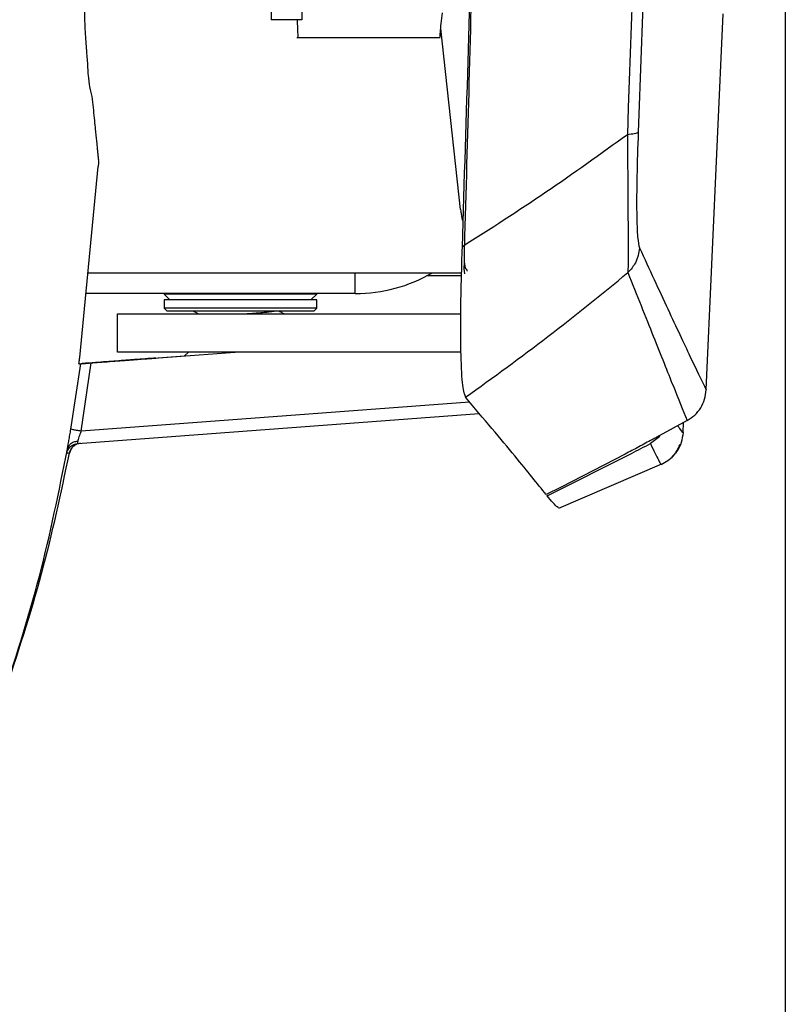
# Model space of a CAD drawing. Units: inches. Extents: x 0.4 to 16.6, y 0.2 to 10.8.
# Drawn here: x 6.9 to 7.1, y 3.7 to 3.9 of the extents above; entities that cross this region are included whole.
import ezdxf

# ---------------------------------------------------------------- set-up
doc = ezdxf.new("R2010")
doc.units = ezdxf.units.IN
doc.header["$MEASUREMENT"] = 0
doc.layers.add('SLD-0', color=179, linetype='Continuous')
doc.styles.add('SLDTEXTSTYLE0', font='TXT', dxfattribs={"width": 0.75})
doc.dimstyles.new('SLDDIMSTYLE0', dxfattribs={"dimtxt": 0.125, "dimasz": 0.13, "dimexe": 0, "dimexo": 0.0625, "dimgap": 0.03125, "dimtad": 0, "dimtih": 1, "dimtoh": 1, "dimlfac": 8, "dimrnd": 1e-09, "dimzin": 12, "dimdsep": 46, "dimtxsty": 'SLDTEXTSTYLE0', "dimsah": 1, "dimcen": 0.09, "dimadec": 0, "dimazin": 3, "dimtfac": 1, "dimtofl": 0, "dimtmove": 0, "dimatfit": 3, "dimfxl": 0, "dimfrac": 2, "dimtolj": 1, "dimtzin": 12, "dimarcsym": 0})

# ---------------------------------------------------------------- blocks, each defined once
blk = doc.blocks.new('_D_1')
at = {"layer": 'SLD-0', "color": 7}
for p, q in [((3.864455550916359, 4.124002706562474), (3.864455550916358, 3.187761708410945)), ((7.102801796050058, 4.124002706562473), (7.102801796050056, 3.187761708410942)), ((5.410664574046822, 3.492796426967845), (5.372578636935485, 3.492796426967845)), ((5.372578636935485, 3.492796426967845), (5.372578636935485, 3.294358921001514)), ((5.733928473008009, 3.492796426967845), (5.772014410119347, 3.492796426967845)), ((5.772014410119347, 3.492796426967845), (5.772014410119347, 3.294358921001514)), ((3.864455550916358, 3.312761708410944), (5.262977280545032, 3.312761708410943)), ((7.102801796050056, 3.312761708410942), (5.881615729843555, 3.312761708410943)), ((5.372578636935485, 3.294358921001514), (5.410664574046822, 3.294358921001514)), ((5.772014410119347, 3.294358921001514), (5.733928473008009, 3.294358921001514))]:
    blk.add_line(p, q, dxfattribs=at)
for points in [[(3.864455550916358, 3.312761708410944), (3.994455550916358, 3.292761708410944), (3.994455550916358, 3.332761708410944)], [(7.102801796050056, 3.312761708410942), (6.972801796050057, 3.332761708410942), (6.972801796050057, 3.292761708410942)]]:
    blk.add_solid(points, dxfattribs=at)
at = {"layer": 'SLD-0', "color": 7, "char_height": 0.125, "attachment_point": 1, "style": 'SLDTEXTSTYLE0'}
for s, insert in [('65.8', (5.410664574046822, 3.455492402222851)), ('25.91', (5.364484018361876, 3.268469824181965))]:
    blk.add_mtext(s, dxfattribs=dict(at, insert=insert))

msp = doc.modelspace()

# ---------------------------------------------------------------- linework, layer by layer
at = {"color": 7, "linetype": 'Continuous', "lineweight": 25}
for p, q in [((6.997601807019042, 3.947998058226845), (6.997601807019042, 3.882234859595595)), ((7.003851934817033, 3.895694212445335), (7.003851934817033, 3.882234859595595)), ((7.08661952534543, 3.806460988275155), (7.090063512226867, 3.883455625493203)), ((7.003851934817033, 3.882234859595595), (6.997601807019042, 3.882234859595595)), ((7.036360225945145, 3.843409836438908), (7.032295699565568, 3.880462651734958)), ((7.002822346710922, 3.878582095125975), (7.032208140577057, 3.878582095125975)), ((6.958414246383753, 3.813069116104165), (6.962192336072272, 3.852194004963444)), ((7.036998071910028, 3.831246396951999), (7.037182283115338, 3.830197064073982)), ((6.960091947002812, 3.830443534560068), (7.036513784171228, 3.830443534560068)), ((7.036498237684156, 3.82981854011339), (7.029461692304261, 3.82981854011339)), ((7.014802528314842, 3.82616695813011), (6.959679085105561, 3.82616695813011)), ((6.975677593622759, 3.82616695813011), (6.975677593622759, 3.826082066610784)), ((6.975677593622759, 3.826082066610784), (6.976878339751638, 3.824881274649102)), ((7.006927499287849, 3.826082066610784), (6.975677593622759, 3.826082066610784)), ((6.975677593622759, 3.824881274649102), (6.975677593622759, 3.823193279982294)), ((7.006927499287849, 3.824881274649102), (6.975677593622759, 3.824881274649102)), ((7.005726753158971, 3.824881274649102), (7.006927499287849, 3.826082066610784)), ((7.006927499287849, 3.826082066610784), (7.006927499287849, 3.82616695813011)), ((7.006927499287849, 3.823193279982294), (7.006927499287849, 3.824881274649102)), ((6.975677593622759, 3.823193279982294), (6.976302533070072, 3.822568285535616)), ((7.006927499287849, 3.823193279982294), (6.975677593622759, 3.823193279982294)), ((7.006302559840536, 3.822568285535616), (7.006927499287849, 3.823193279982294)), ((6.96615771693052, 3.822006036197435), (7.036334999569896, 3.822006036197435)), ((6.96615771693052, 3.814193541448041), (6.96615771693052, 3.822006036197435)), ((7.006302559840536, 3.822568285535616), (6.976302533070072, 3.822568285535616)), ((6.958256581538445, 3.811807559011114), (6.979889224969635, 3.813422404522947)), ((6.960783179017641, 3.81199314520054), (6.99025917184179, 3.814193541448041)), ((7.036368292518627, 3.814193541448041), (6.96615771693052, 3.814193541448041)), ((6.973988893130771, 3.812980860457035), (6.974003412963037, 3.812981960444328)), ((6.974003412963037, 3.812982262940834), (6.974003412963037, 3.812981960444328)), ((6.98066038939441, 3.814193541448041), (6.979886878330077, 3.813420085383072)), ((6.95660630726922, 3.798438432619069), (6.958614737400997, 3.811831254570714)), ((6.958256141543527, 3.811803846554001), (6.958614737400997, 3.811831254570714)), ((6.958697603110392, 3.798021308271059), (6.960783179017641, 3.81199314520054)), ((6.958030570816006, 3.795492483317594), (7.040169995267699, 3.801624206650069)), ((7.082716770430388, 3.800199008114085), (7.076979970035729, 3.797055556094177)), ((7.081881660077654, 3.797746036451022), (7.081972445695557, 3.799789042850038)), ((7.07712355504369, 3.796906755313136), (7.075211190468822, 3.795481510944348)), ((6.957624015512567, 3.795427455735465), (6.958003291131143, 3.795497662424431)), ((6.956311217344791, 3.79349332974532), (6.955757997068972, 3.793451521061631)), ((7.054039515045822, 3.784803040552949), (7.071303155614774, 3.793464207581742)), ((7.070027757014954, 3.793324710859886), (7.056922361742932, 3.786576847978441)), ((7.056468873648331, 3.782271543547018), (7.07752717704768, 3.791315419071397)), ((7.056922361742932, 3.786576847978441), (7.05384342397775, 3.785037108682307)), ((7.054018101959855, 3.784999727447472), (7.054039515045822, 3.784803040552949))]:
    msp.add_line(p, q, dxfattribs=at)
at = {"color": 8, "linetype": 'Continuous', "lineweight": 25}
for p, q in [((7.037116723872684, 3.832565978374749), (7.036998071910028, 3.831246396951999)), ((7.014802528314842, 3.82616695813011), (7.014802528314842, 3.830443534560068)), ((7.038209964576807, 3.80395692220234), (6.958697603110392, 3.798021308271059))]:
    msp.add_line(p, q, dxfattribs=at)
at = {"color": 7, "linetype": 'Continuous', "lineweight": 25}
msp.add_arc((7.014802567408097, 3.857416954390154), 0.03125000000000099, 270.0000000000008, 300.3279511815986, dxfattribs=at)
for points, knots in [([(6.911815411364138, 5.630616042146978), (6.92272323750087, 5.598873513202623), (6.944506763574345, 5.535481944779216), (6.972370922003248, 5.438953702729454), (6.997175328981109, 5.3417481741227), (7.018511830394702, 5.243664266331057), (7.035898717046893, 5.145272300371381), (7.048783803608769, 5.04673929227591), (7.058027829979075, 4.948450604174809), (7.064463369362903, 4.850050489298289), (7.070653973369097, 4.724772962434851), (7.07833491011061, 4.572750702565367), (7.082196679952653, 4.393877968126857), (7.081058924484462, 4.215204759526079), (7.076599331597433, 4.036791744404273), (7.072522329065349, 3.918058310184269), (7.070483738414085, 3.858688989932823)], [0, 0, 0, 0, 0.05609262409861239, 0.1120200417814532, 0.1678968761645013, 0.2238065574781737, 0.2798469528306422, 0.3349807280318493, 0.3900297382118652, 0.4450540876535286, 0.5000687866865852, 0.6001158617007534, 0.7001287483506888, 0.800086744779323, 0.9000389894415642, 0.9999999999999999, 0.9999999999999999, 0.9999999999999999, 0.9999999999999999]), ([(6.915342117289997, 5.63216145096095), (6.926532108433595, 5.600453417140558), (6.94887573795834, 5.537140358930832), (6.97708031414308, 5.440533804445164), (7.002110196679676, 5.343226203713826), (7.023557061716968, 5.244993441215757), (7.04097454844924, 5.146427543063488), (7.053810852563214, 5.047719041566494), (7.062946758146085, 4.949288972700126), (7.069231113135319, 4.850804936381144), (7.075200642043701, 4.725478205135639), (7.082598674692128, 4.573408005288358), (7.086023021937721, 4.394472899826346), (7.084366807475591, 4.215744851238794), (7.079348724519992, 4.037307029025285), (7.074918255858661, 3.918562464508974), (7.072703072776145, 3.859191555793806)], [0, 0, 0, 0, 0.05615878573714213, 0.1121351292389683, 0.1680564874286154, 0.2240166356134324, 0.2801238233175389, 0.3353149698158011, 0.3903971857043922, 0.4454244746302394, 0.5003985901546453, 0.6003784951782879, 0.7003515617153855, 0.800254780332439, 0.9001297006605733, 1, 1, 1, 1]), ([(6.803941124203775, 5.092394166398682), (6.813941935635167, 5.08654511250208), (6.833772243236116, 5.074947199798709), (6.862443146492122, 5.057462351859227), (6.890379471150696, 5.039118782421321), (6.915914924737705, 5.017499012900583), (6.941048221479314, 4.991272160495646), (6.964737032428713, 4.959838449464167), (6.985396933973316, 4.922929463905989), (7.00095047503657, 4.883432933503421), (7.011711215432972, 4.840477789348351), (7.01537939299822, 4.794958235582195), (7.018949023749409, 4.748283548087333), (7.022157103352894, 4.702833370459897), (7.024444992683703, 4.667820761185667), (7.026002188550867, 4.642602573762005), (7.0270123229942, 4.62576536572098), (7.028050947278226, 4.60781539733388), (7.028941207759972, 4.59182107561082), (7.029627168954732, 4.579069904814064), (7.030149868633311, 4.569138841520108), (7.030667555994637, 4.559095939701421), (7.031236655086259, 4.547790382501492), (7.031851920895879, 4.535222723853487), (7.032507699106533, 4.521393671456018), (7.034248224891155, 4.483263885220208), (7.036673172575112, 4.422282285703571), (7.039164387018478, 4.338362655586791), (7.040833401931448, 4.254973435237492), (7.04167421347257, 4.171088208945602), (7.041694775218192, 4.087225258620026), (7.040861382175204, 4.00237993861326), (7.039253042360293, 3.918546332862918), (7.037493198261589, 3.862653009670042), (7.036644755991563, 3.83570615793246)], [0, 0, 0, 0, 0.02591277212242179, 0.05138165492931873, 0.0765003914089218, 0.1016875573684455, 0.127066171128669, 0.1585779969785514, 0.1903440518065896, 0.2220532956447527, 0.2534971149206402, 0.2887187971485425, 0.3232029432575, 0.3574968225889763, 0.3898697849519693, 0.4011161525246179, 0.4136022059380402, 0.4273270349786095, 0.4410458823548958, 0.4491793215779546, 0.4556886666310945, 0.4631343474182633, 0.4715160616626338, 0.4808332270139899, 0.4910853681895336, 0.5022718545394614, 0.5656320287349692, 0.6266992190067744, 0.6889117907012101, 0.7511321390726325, 0.8133524793878527, 0.8755666252858649, 0.9400091547955025, 1, 1, 1, 1]), ([(7.038990222229871, 3.906292498346365), (7.038712702662083, 3.894715691547841), (7.038166104255205, 3.871914185321526), (7.037492972088172, 3.849112355585094), (7.037161603354233, 3.837887496900112)], [0, 0, 0, 0, 0.507721142788535, 1, 1, 1, 1]), ([(6.960577994721281, 3.868210204942935), (6.960467133100002, 3.868683374898797), (6.960245642021523, 3.86962872390794), (6.960003278263533, 3.874206159544178), (6.959586549868256, 3.879112359846283), (6.959427255672677, 3.883540517100502), (6.959380813493687, 3.88847317835096), (6.959428942791559, 3.89196839974014), (6.959453074383124, 3.8937208719082)], [0, 0, 0, 0, 0.2494150112182333, 0.4983077027589636, 0.6238367312601537, 0.7490354496948807, 0.87416866040567, 1, 1, 1, 1]), ([(7.032208140577057, 3.878686868915619), (7.032180107812544, 3.878848841000102), (7.032121712284031, 3.879186247803963), (7.032471528459274, 3.882122946376335), (7.032653415433204, 3.883649883249121)], [0, 0, 0, 0, 0.4800498467392814, 1, 1, 1, 1]), ([(7.0029355720696, 3.882234859595595), (7.002939515730692, 3.881993989954175), (7.002964521137005, 3.880466717932244), (7.003026542824792, 3.879322069846308), (7.003091037822123, 3.87852174187822), (7.003126794275822, 3.878641380953406), (7.003134449772148, 3.878666995811861)], [0, 0, 0, 0, 0.08943367133102986, 0.5670683247492219, 0.9073088490103022, 1, 1, 1, 1]), ([(6.962299108172165, 3.853495134099356), (6.962273489079495, 3.853762356276121), (6.962221282347392, 3.854306903141004), (6.962133171297421, 3.855205187184105), (6.962036337642042, 3.856190197327153), (6.961928511193866, 3.857273743027283), (6.96180995430446, 3.858461778913505), (6.961665640759809, 3.859887017645724), (6.96149641817619, 3.86162422347725), (6.961264195564085, 3.863674171609831), (6.961129610545572, 3.865927816097941), (6.960761861010472, 3.867449432048212), (6.960577994721281, 3.868210204942935)], [0, 0, 0, 0, 0.07610195819548456, 0.1550810013168024, 0.2369481473127144, 0.3217146632518098, 0.4093925297224758, 0.4999939593456421, 0.6198458876457174, 0.7500023433920371, 0.8750069353192367, 0.9999999999999999, 0.9999999999999999, 0.9999999999999999, 0.9999999999999999]), ([(7.072703072776145, 3.859191555793806), (7.072530620693696, 3.859074944630565), (7.07222230383802, 3.858866462444228), (7.071015524921432, 3.858743274623921), (7.070483738414085, 3.858688989932823)], [0, 0, 0, 0, 0.5593339425822862, 1, 1, 1, 1]), ([(7.072703072776145, 3.859191555793806), (7.072599566085825, 3.856123489681053), (7.072392796208739, 3.849994575201574), (7.072353282786407, 3.842287258084715), (7.072553726935794, 3.837174449803587), (7.072828160009938, 3.836101131599847), (7.072965749741678, 3.835563012919417)], [0, 0, 0, 0, 0.2505265428589694, 0.5004637121864628, 0.7495525491989417, 1, 1, 1, 1]), ([(7.070483738414085, 3.858688989932823), (7.064970340826531, 3.854713204968668), (7.053940091657799, 3.846759144319217), (7.042411071272975, 3.839391268004915), (7.036644755991563, 3.835706176265581)], [0, 0, 0, 0, 0.4998434308431515, 1, 1, 1, 1]), ([(7.070483738414085, 3.858688989932823), (7.07051488626607, 3.855155197096488), (7.070577679485385, 3.84803116720552), (7.070625257497172, 3.839099102124849), (7.070633838720354, 3.832860202916618), (7.070609675795938, 3.83126317685216), (7.070597697097624, 3.830471455904184)], [0, 0, 0, 0, 0.2491398384278614, 0.5022591131379088, 0.7532464274923875, 1, 1, 1, 1]), ([(6.962299108172165, 3.853495134099356), (6.962298028988881, 3.853471493358596), (6.962296379599064, 3.853435361593299), (6.962283007417615, 3.853265464480292), (6.962267065234945, 3.853061578978462), (6.962242779873359, 3.852794079189676), (6.962216938122461, 3.85248373557168), (6.962200896698286, 3.852294820763863), (6.962192336072272, 3.852194004963444)], [0, 0, 0, 0, 0.2406282972028376, 0.3677687279950591, 0.4994693238859623, 0.7102971176350329, 0.84539788962657, 1, 1, 1, 1]), ([(7.036360812605035, 3.843409955604198), (7.036381334064042, 3.843233969856231), (7.03641269201321, 3.842965053687205), (7.036478203598532, 3.842495328026799), (7.036526665350029, 3.842173665497422), (7.036567583556504, 3.841921819045406), (7.036599254661541, 3.841735704694885), (7.036630040229411, 3.841565277267337), (7.036666617504548, 3.841379698943691), (7.036704585274794, 3.841210938652231), (7.036720546942592, 3.841174478188238), (7.03672894168571, 3.841155302483477)], [0, 0, 0, 0, 0.2490702371329932, 0.3805933989631867, 0.4993435541981354, 0.5619253261945346, 0.6244147912374179, 0.6876635419750006, 0.7496688682783433, 0.8683429844594531, 1, 1, 1, 1]), ([(7.037161603354233, 3.837887496900112), (7.037139294099387, 3.836972176349806), (7.037095981547211, 3.835195117036542), (7.037110345235142, 3.833424550366077), (7.037117310532573, 3.832565960041627)], [0, 0, 0, 0, 0.515075970438531, 1, 1, 1, 1]), ([(7.036644755991563, 3.83570615793246), (7.036520986091907, 3.831556113418198), (7.036335146536756, 3.825324853406423), (7.036299733691415, 3.818136674855897), (7.036379563622329, 3.812006871642147), (7.036710532381048, 3.806598622784712), (7.037150950844753, 3.805503504508306), (7.037371774259653, 3.804954418179181)], [0, 0, 0, 0, 0.2497207708622682, 0.3749538223592026, 0.4997720442269627, 0.7491884320825993, 1, 1, 1, 1]), ([(7.072965749741678, 3.835563012919417), (7.072788215812216, 3.83448570237674), (7.07247077431609, 3.832559405406358), (7.071170689800862, 3.831110180147734), (7.070597697097624, 3.830471455904184)], [0, 0, 0, 0, 0.5592650350597649, 0.9999999999999999, 0.9999999999999999, 0.9999999999999999, 0.9999999999999999]), ([(7.072965749741678, 3.835563012919417), (7.074973358836774, 3.831203369529921), (7.078988277226746, 3.822484733785061), (7.083543138807467, 3.812784251299251), (7.085593977085994, 3.808568919547215), (7.08661952534543, 3.806460988275155)], [0, 0, 0, 0, 0.3333385368608157, 0.666627295621608, 1, 1, 1, 1]), ([(7.037117310532573, 3.832565960041627), (7.037146494179741, 3.8322873336353), (7.037208019522072, 3.83169992984258), (7.037496768402618, 3.831095766945521), (7.037732767736359, 3.830823783123709), (7.037800622638894, 3.830745581904124)], [0, 0, 0, 0, 0.3913230084235228, 0.8249922265319996, 1, 1, 1, 1]), ([(7.037371774259653, 3.804954418179181), (7.04303618936915, 3.809050918850844), (7.054359480916274, 3.81723991463091), (7.065186723715413, 3.82606238061933), (7.070597697097624, 3.830471455904184)], [0, 0, 0, 0, 0.5002445698694629, 1, 1, 1, 1]), ([(7.070597697097624, 3.830471455904184), (7.07240841858843, 3.825927996455224), (7.076029625864265, 3.816841668989867), (7.080053983944532, 3.80676336554709), (7.081829095913788, 3.802387322063429), (7.082716770430388, 3.800199008114085)], [0, 0, 0, 0, 0.3333325829179926, 0.6666217751671636, 1, 1, 1, 1]), ([(6.981600365202397, 3.822660501137), (6.981958252184819, 3.822461122634103), (6.982349508106981, 3.822243154326113), (6.982741026943459, 3.822024670011083), (6.982774418306302, 3.822006036197435)], [0, 0, 0, 0, 0.9147132660499936, 1, 1, 1, 1]), ([(6.99831151882039, 3.822568285535616), (6.998178731854962, 3.822539598649492), (6.997857275585919, 3.822470152229401), (6.99699926363066, 3.822361343361162), (6.995855224848452, 3.822250801802965), (6.99450501212117, 3.822146772747183), (6.993432369725287, 3.822061496332749), (6.992808231993872, 3.822013533044666), (6.992710676855128, 3.822006036197435)], [0, 0, 0, 0, 0.1464400229524371, 0.3545081647512882, 0.5565396881791911, 0.7555378038242445, 0.9617896142704487, 1, 1, 1, 1]), ([(7.000228870004319, 3.822006036197435), (7.000126690516366, 3.822062912137412), (6.999790579131766, 3.82225000106611), (6.999454561576241, 3.822437669331419), (6.999220694984177, 3.822568285535616)], [0, 0, 0, 0, 0.3040048407604349, 0.9999999999999999, 0.9999999999999999, 0.9999999999999999, 0.9999999999999999]), ([(6.958256141543527, 3.811803846554001), (6.958257566713753, 3.811821475157563), (6.958259739353721, 3.811848349567348), (6.95827876863476, 3.812009429486042), (6.958302874686918, 3.812206404648106), (6.958337752928683, 3.812468406809702), (6.958376994570836, 3.812778558818768), (6.958401286018952, 3.812968027643781), (6.958414246383753, 3.813069116104165)], [0, 0, 0, 0, 0.2421779688270277, 0.3691948685736541, 0.500005313688664, 0.7108522613041567, 0.845729239486816, 1, 1, 1, 1]), ([(6.958931973736256, 3.811857351769237), (6.960102038173534, 3.811944697469045), (6.962739312153515, 3.812141570849713), (6.966762210490617, 3.812441874713796), (6.970400400349038, 3.812713412024864), (6.972960780112391, 3.812904509323186), (6.973925855666112, 3.812976501969404), (6.973988490472195, 3.812981154495248), (6.974003412963037, 3.812982262940834)], [0, 0, 0, 0, 0.156050503237453, 0.3517309975750927, 0.547420705290131, 0.7431065923911366, 0.9387961780040688, 1, 1, 1, 1]), ([(6.973988893130771, 3.812980860457035), (6.97382205739753, 3.812968393999758), (6.973461575576713, 3.812941457736578), (6.971683312792994, 3.812808673351015), (6.969172682259381, 3.812621245650271), (6.966016730448542, 3.812385608966887), (6.962186130290159, 3.812099672510747), (6.959833732895627, 3.811924064840671), (6.958935640360566, 3.811857021773049)], [0, 0, 0, 0, 0.1732210291458997, 0.3742785240141606, 0.4737235005368176, 0.6747760091160279, 0.8758367786348803, 1, 1, 1, 1]), ([(6.958614737400997, 3.811831254570714), (6.958647256361331, 3.811833682193635), (6.9587122827036, 3.811838536575119), (6.959209710414235, 3.811875683264757), (6.959913017548854, 3.811928205003353), (6.960492943416026, 3.811971484901992), (6.960783179017641, 3.81199314520054)], [0, 0, 0, 0, 0.2500902751650751, 0.500091505505265, 0.7498107070829125, 1, 1, 1, 1]), ([(7.05384342397775, 3.785037108682307), (7.052021292793786, 3.787336521816888), (7.048376981522114, 3.79193540979945), (7.041040307274556, 3.800614685452129), (7.037371920924626, 3.804954381512939)], [0, 0, 0, 0, 0.4999932903997976, 1, 1, 1, 1]), ([(7.082716770430388, 3.800199008114085), (7.083255218059749, 3.80054832662377), (7.084334660634433, 3.801248616217257), (7.085546969560801, 3.802778647439788), (7.086390365445816, 3.804541669213278), (7.086543208377044, 3.805821798729277), (7.08661952534543, 3.806460988275155)], [0, 0, 0, 0, 0.2491256682449825, 0.4994299131182533, 0.7500571914674078, 0.9999999999999999, 0.9999999999999999, 0.9999999999999999, 0.9999999999999999]), ([(6.955901875406877, 3.794342070773924), (6.955945775276433, 3.794596075503725), (6.956033626115638, 3.795104380628554), (6.956210080404999, 3.796122121083264), (6.956404402486724, 3.797249971480097), (6.956538904044237, 3.798041680682124), (6.95660630726922, 3.798438432619069)], [0, 0, 0, 0, 0.2501810701615649, 0.5006533547552975, 0.749760709865504, 0.9999999999999999, 0.9999999999999999, 0.9999999999999999, 0.9999999999999999]), ([(6.958697603110392, 3.798021308271059), (6.95838142427899, 3.798077100544813), (6.957749127637433, 3.798188674324636), (6.957074928832746, 3.798319642226907), (6.956680115287003, 3.798406013401005), (6.956630908969664, 3.798427626640053), (6.95660630726922, 3.798438432619069)], [0, 0, 0, 0, 0.2797129345720461, 0.5593718856687089, 0.7796990008290071, 1, 1, 1, 1]), ([(6.958697603110392, 3.798021308271059), (6.958616180968329, 3.797814575820863), (6.958462306526994, 3.797423885531041), (6.958256834635216, 3.796848661726173), (6.95809121046265, 3.796329069544169), (6.958028191264943, 3.796062515349484), (6.957997571197221, 3.795933000728699)], [0, 0, 0, 0, 0.2648987234289036, 0.5006149684376564, 0.7573564240295084, 1, 1, 1, 1]), ([(7.076979970035729, 3.797055556094177), (7.076748642293889, 3.796930148151882), (7.076285985144333, 3.796679331364182), (7.07582553295508, 3.796429873929461), (7.075595306031486, 3.796305144762993)], [0, 0, 0, 0, 0.4999981996653636, 0.9999999999999999, 0.9999999999999999, 0.9999999999999999, 0.9999999999999999]), ([(7.081881513412682, 3.797746045617583), (7.081789278501365, 3.797055707207929), (7.081604807150008, 3.795675018946786), (7.080768450785911, 3.793939497184849), (7.079928107566897, 3.793108496260997), (7.079583419960453, 3.792767640628543)], [0, 0, 0, 0, 0.3709961667631733, 0.7419984825045157, 1, 1, 1, 1]), ([(6.955757997068972, 3.793451521061631), (6.955833857691964, 3.793716001980066), (6.955985577718447, 3.794244959565262), (6.956518751532308, 3.794890140449206), (6.957217297800645, 3.795351237372818), (6.957759467214026, 3.795445399148231), (6.958030570816006, 3.795492483317594)], [0, 0, 0, 0, 0.250000888551417, 0.4999977582030236, 0.7499814533914628, 0.9999999999999999, 0.9999999999999999, 0.9999999999999999, 0.9999999999999999]), ([(6.957997571197221, 3.795933000728699), (6.957709501191123, 3.795888901744058), (6.957133371745703, 3.795800705392382), (6.956487726463768, 3.795391753372578), (6.956063600236305, 3.794890596566666), (6.955955781679858, 3.794524905909539), (6.955901875406877, 3.794342070773924)], [0, 0, 0, 0, 0.2797432326323961, 0.5594762039263788, 0.7797503807469632, 1, 1, 1, 1]), ([(6.958583791091825, 3.795534979493341), (6.958312636190317, 3.795487878166106), (6.957770345423531, 3.79539367881835), (6.957071675063385, 3.79493243161376), (6.956538473381702, 3.794287027826166), (6.956386871789328, 3.793757927056486), (6.956311070679818, 3.793493375578124)], [0, 0, 0, 0, 0.2500139284157293, 0.5000103047907145, 0.7500041190395913, 1, 1, 1, 1]), ([(6.956325737177056, 3.79362175326176), (6.956383833144881, 3.793800824479427), (6.956501196765178, 3.794162578439014), (6.956826539865983, 3.794645921299447), (6.957250399177697, 3.795064704181435), (6.9576043503854, 3.795246150235295), (6.9577831470076, 3.795337806771097)], [0, 0, 0, 0, 0.2425259772801827, 0.4899432400514344, 0.7423474653452916, 1, 1, 1, 1]), ([(6.957997571197221, 3.795933000728699), (6.957977076279561, 3.795804668588148), (6.957935155038382, 3.795542172163194), (6.957998297920749, 3.79550928979289), (6.958030570816006, 3.795492483317594)], [0, 0, 0, 0, 0.4888910032707016, 1, 1, 1, 1]), ([(7.075595306031486, 3.796305144762993), (7.074674457206237, 3.795806771269903), (7.072833045360027, 3.794810178964141), (7.070962756367882, 3.793819815656765), (7.070027757014954, 3.793324710859886)], [0, 0, 0, 0, 0.5000776046615317, 0.9999999999999999, 0.9999999999999999, 0.9999999999999999, 0.9999999999999999]), ([(7.071303155614774, 3.793464207581742), (7.071956838492524, 3.793801472879981), (7.073264192533666, 3.79447599743248), (7.074562195033958, 3.795146341775899), (7.075211190468822, 3.795481510944348)], [0, 0, 0, 0, 0.5000044801776243, 1, 1, 1, 1]), ([(7.077378312100715, 3.791200259568396), (7.078301949829448, 3.791718409095962), (7.080021531994385, 3.79268307376768), (7.080870904237672, 3.794468158004094), (7.08126405387896, 3.795294421438955)], [0, 0, 0, 0, 0.5371291628669156, 0.9999999999999999, 0.9999999999999999, 0.9999999999999999, 0.9999999999999999]), ([(6.942251326432517, 3.742240347657476), (6.945061254039098, 3.750898816271792), (6.950610704034756, 3.76799880792338), (6.954153132406471, 3.785635568323356), (6.955901875406877, 3.794342070773924)], [0, 0, 0, 0, 0.5063434410221986, 1, 1, 1, 1]), ([(6.942905452209334, 3.743974903869734), (6.945645979234477, 3.752307799440822), (6.951130177003006, 3.768983149429005), (6.954583446279273, 3.78532017855854), (6.956311070679818, 3.793493375578124)], [0, 0, 0, 0, 0.4997133839464894, 1, 1, 1, 1]), ([(6.955757997068972, 3.793451521061631), (6.95576192825126, 3.793490773289608), (6.955769770418559, 3.793569076078985), (6.955857916082977, 3.794084848661419), (6.955901875406877, 3.794342070773924)], [0, 0, 0, 0, 0.5012877355937284, 1, 1, 1, 1]), ([(7.056388501243467, 3.782457931810512), (7.056331557164002, 3.782429925971146), (7.056137550162783, 3.782334510803088), (7.054908101417221, 3.783781069433024), (7.054039515045822, 3.784803040552949)], [0, 0, 0, 0, 0.293515590190298, 1, 1, 1, 1])]:
    msp.add_open_spline(points, degree=3, knots=knots, dxfattribs=at)
at = {"color": 8, "linetype": 'Continuous', "lineweight": 25}
for points, knots in [([(7.080811005779277, 3.799154716844493), (7.080926982688111, 3.798959558401686), (7.081709625418354, 3.797642577823006), (7.081802446846215, 3.797698451582357), (7.081881513412682, 3.797746045617583)], [0, 0, 0, 0, 0.1481862724226753, 1, 1, 1, 1]), ([(7.075211190468822, 3.795481510944348), (7.075850162909243, 3.794151958983044), (7.07702496581728, 3.791707469343562), (7.077206693399549, 3.7914703981241), (7.077289579792424, 3.791362269363511)], [0, 0, 0, 0, 0.543897564477171, 1, 1, 1, 1])]:
    msp.add_open_spline(points, degree=3, knots=knots, dxfattribs=at)

# ---------------------------------------------------------------- dimensions: what is measured, and where the dimension line sits
at = {"layer": 'SLD-0', "color": 7}
dim = msp.add_linear_dim(base=(3.864455550916358, 3.312761708410945), p1=(7.102801796050058, 4.174002706562473), p2=(3.864455550916359, 4.174002706562474), dimstyle='SLDDIMSTYLE0', dxfattribs=at)
dim.commit()
dim.dimension.update_dxf_attribs({"geometry": '_D_1', "text_midpoint": (5.572296505194295, 3.312761708410943), "dimtype": 160})

doc.saveas('drawing.dxf')
